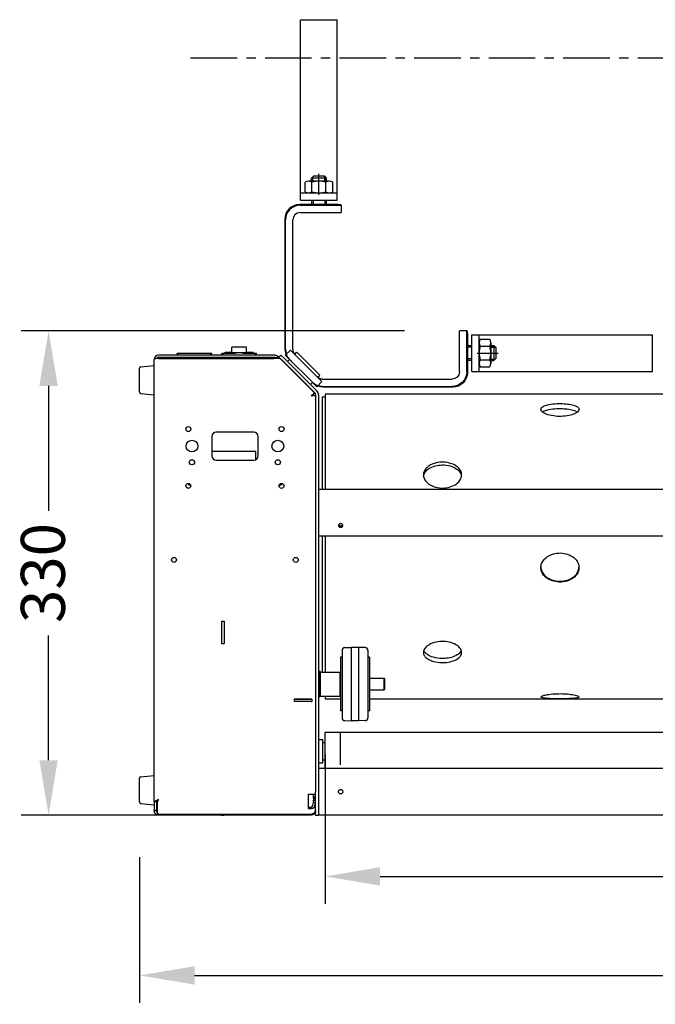
# Model space of a CAD drawing. Units: millimetres. Extents: x 0 to 2970, y 0 to 2100.
# Drawn here: x 723 to 1156, y 788 to 1459 of the extents above; entities that cross this region are included whole.
import ezdxf

# ---------------------------------------------------------------- set-up
doc = ezdxf.new("R2010")
doc.units = ezdxf.units.MM
doc.header["$MEASUREMENT"] = 0
doc.header["$PDMODE"] = 35
doc.header["$PDSIZE"] = 50
doc.linetypes.add('CENTER', pattern=[50.8, 31.75, -6.35, 6.35, -6.35])
for name, color, linetype in [('Dims', 84, 'Continuous'), ('Layer1', 160, 'Continuous'), ('Outline', 7, 'Continuous')]:
    doc.layers.add(name, color=color, linetype=linetype)
doc.layers.add('Visible (ISO)', color=7, linetype='Continuous', lineweight=25)
doc.styles.get("Standard").update_dxf_attribs({"font": 'arial.ttf'})
doc.dimstyles.new('Standard 15', dxfattribs={"dimscale": 15, "dimtxt": 2, "dimasz": 2.5, "dimexe": 1.25, "dimexo": 2.5, "dimtad": 0, "dimdec": 0, "dimdsep": 46, "dimtxsty": 'Standard', "dimcen": 0, "dimclrd": 256, "dimclre": 256, "dimclrt": 1, "dimadec": 1, "dimazin": 0, "dimtfac": 1, "dimtdec": 0, "dimtofl": 0, "dimtmove": 1, "dimatfit": 2, "dimfxl": 1.25, "dimarcsym": 0})

# ---------------------------------------------------------------- blocks, each defined once
blk = doc.blocks.new('*D9')
at = {"layer": 'Defpoints', "color": 0, "ltscale": 10, "transparency": 16777216}
for p in [(2469.07, 1228.35), (804.54, 926.32), (2469.07, 808.13)]:
    blk.add_point(p, dxfattribs=at)
at = {"layer": 'Dims', "lineweight": -2, "ltscale": 10, "transparency": 16777216}
for p, q in [((2469.07, 1190.85), (2469.07, 789.38)), ((804.54, 888.82), (804.54, 789.38)), ((842.04, 808.13), (1583.94, 808.13)), ((2431.57, 808.13), (1689.68, 808.13))]:
    blk.add_line(p, q, dxfattribs=at)
at = {"layer": 'Dims', "ltscale": 10, "transparency": 16777216}
for points in [[(842.04, 814.38), (842.04, 801.88), (804.54, 808.13)], [(2431.57, 814.38), (2431.57, 801.88), (2469.07, 808.13)]]:
    blk.add_solid(points, dxfattribs=at)
at = {"layer": 'Dims', "color": 1, "ltscale": 10, "transparency": 16777216, "insert": (1636.81, 808.13), "char_height": 30, "attachment_point": 5}
blk.add_mtext('1665', dxfattribs=at)
blk = doc.blocks.new('*D12')
at = {"layer": 'Defpoints', "color": 0, "ltscale": 10, "transparency": 16777216}
for p in [(1022.57, 1247.35), (742.6, 917.3), (868.72, 917.3)]:
    blk.add_point(p, dxfattribs=at)
at = {"layer": 'Dims', "lineweight": -2, "ltscale": 10, "transparency": 16777216}
for p, q in [((985.07, 1247.35), (723.85, 1247.35)), ((742.6, 1209.85), (742.6, 1124.78)), ((742.6, 954.8), (742.6, 1039.87)), ((831.22, 917.3), (723.85, 917.3))]:
    blk.add_line(p, q, dxfattribs=at)
at = {"layer": 'Dims', "ltscale": 10, "transparency": 16777216}
for points in [[(736.35, 1209.85), (748.85, 1209.85), (742.6, 1247.35)], [(736.35, 954.8), (748.85, 954.8), (742.6, 917.3)]]:
    blk.add_solid(points, dxfattribs=at)
at = {"layer": 'Dims', "color": 1, "ltscale": 10, "transparency": 16777216, "insert": (742.6, 1082.33), "char_height": 30, "attachment_point": 5, "rotation": 90}
blk.add_mtext('330', dxfattribs=at)
blk = doc.blocks.new('*D14')
at = {"layer": 'Defpoints', "color": 0, "ltscale": 10, "transparency": 16777216}
for p in [(930.98, 996.28), (2430.98, 996.28), (2430.98, 875.61)]:
    blk.add_point(p, dxfattribs=at)
at = {"layer": 'Dims', "lineweight": -2, "ltscale": 10, "transparency": 16777216}
for p, q in [((930.98, 958.78), (930.98, 856.86)), ((2430.98, 958.78), (2430.98, 856.86)), ((968.48, 875.61), (1628.27, 875.61)), ((2393.48, 875.61), (1733.68, 875.61))]:
    blk.add_line(p, q, dxfattribs=at)
at = {"layer": 'Dims', "ltscale": 10, "transparency": 16777216}
for points in [[(968.48, 881.86), (968.48, 869.36), (930.98, 875.61)], [(2393.48, 881.86), (2393.48, 869.36), (2430.98, 875.61)]]:
    blk.add_solid(points, dxfattribs=at)
at = {"layer": 'Dims', "color": 1, "ltscale": 10, "transparency": 16777216, "insert": (1680.98, 875.61), "char_height": 30, "attachment_point": 5}
blk.add_mtext('1500', dxfattribs=at)

msp = doc.modelspace()

# ---------------------------------------------------------------- linework, layer by layer
at = {"linetype": 'Continuous'}
for p, q in [((933.85, 1349.39), (919.67, 1349.39)), ((921.76, 1351.47), (923.26, 1352.97)), ((921.76, 1349.39), (921.76, 1351.47)), ((931.76, 1351.47), (921.76, 1351.47)), ((922.68, 1349.39), (922.68, 1352.39)), ((923.26, 1352.97), (930.26, 1352.97)), ((930.26, 1352.97), (931.76, 1351.47)), ((930.84, 1349.39), (930.84, 1352.39)), ((931.76, 1349.39), (931.76, 1351.47)), ((931.76, 1351.47), (931.76, 1349.39)), ((917.31, 1342.2), (917.31, 1348.58)), ((922.04, 1342.2), (922.04, 1348.58)), ((931.49, 1342.2), (931.49, 1348.58)), ((936.21, 1342.2), (936.21, 1348.58)), ((919.67, 1341.39), (933.85, 1341.39)), ((1036.74, 1241.67), (1043.12, 1241.67)), ((1035.93, 1225.13), (1035.93, 1239.31)), ((1036.74, 1236.95), (1043.12, 1236.95)), ((1043.93, 1239.31), (1043.93, 1225.13)), ((1043.93, 1237.22), (1046.01, 1237.22)), ((1046.01, 1237.22), (1043.93, 1237.22)), ((1043.93, 1236.3), (1046.93, 1236.3)), ((1047.51, 1235.72), (1046.01, 1237.22)), ((1046.01, 1237.22), (1046.01, 1227.22)), ((1047.51, 1228.72), (1047.51, 1235.72)), ((1043.93, 1228.14), (1046.93, 1228.14)), ((1046.01, 1227.22), (1047.51, 1228.72)), ((1036.74, 1227.5), (1043.12, 1227.5)), ((1036.74, 1222.77), (1043.12, 1222.77)), ((1043.93, 1227.22), (1046.01, 1227.22))]:
    msp.add_line(p, q, dxfattribs=at)
at = {"color": 5, "linetype": 'Continuous'}
for p, q in [((926.76, 1339.99), (926.76, 1354.37)), ((1034.53, 1232.22), (1048.91, 1232.22))]:
    msp.add_line(p, q, dxfattribs=at)
at = {"linetype": 'Continuous'}
for centre, radius, start, end in [((919.67, 1345.55), 3.85, 52.12167, 127.87833), ((926.76, 1335.22), 14.17, 70.52849, 109.47115), ((933.85, 1345.55), 3.85, 52.12167, 127.87833), ((919.67, 1345.24), 3.85, 232.12166, 307.87834), ((926.76, 1355.57), 14.18, 250.52902, 289.47098), ((933.85, 1345.24), 3.85, 232.12166, 307.87834), ((1039.78, 1239.31), 3.85, 142.12166, 217.87834), ((1040.09, 1239.31), 3.85, 322.12167, 37.87833), ((1050.11, 1232.22), 14.18, 160.52902, 199.47098), ((1029.76, 1232.22), 14.17, 340.52885, 19.47151), ((1039.78, 1225.13), 3.85, 142.12166, 217.87834), ((1040.09, 1225.13), 3.85, 322.12167, 37.87833)]:
    msp.add_arc(centre, radius, start, end, dxfattribs=at)
at = {"layer": 'Layer1', "linetype": 'CENTER'}
msp.add_line((839.26, 1433.39), (2627.97, 1433.39), dxfattribs=at)
at = {"layer": 'Outline', "ltscale": 3}
for p, q in [((914.26, 1336.39), (914.26, 1459.39)), ((914.26, 1459.39), (939.26, 1459.39)), ((939.26, 1336.39), (939.26, 1459.39)), ((921.76, 1336.39), (921.76, 1333.39)), ((922.76, 1336.39), (922.76, 1333.39)), ((930.76, 1336.39), (930.76, 1333.39)), ((931.76, 1336.39), (931.76, 1333.39)), ((1030.93, 1244.72), (1153.93, 1244.72)), ((1153.93, 1219.72), (1153.93, 1244.72)), ((1030.93, 1237.22), (1027.93, 1237.22)), ((1030.93, 1236.22), (1027.93, 1236.22)), ((1030.93, 1228.22), (1027.93, 1228.22)), ((1030.93, 1227.22), (1027.93, 1227.22)), ((1030.93, 1219.72), (1153.93, 1219.72))]:
    msp.add_line(p, q, dxfattribs=at)
at = {"layer": 'Outline'}
for p, q in [((914.26, 1341.39), (939.26, 1341.39)), ((914.26, 1336.39), (939.26, 1336.39)), ((1030.93, 1219.72), (1030.93, 1244.72)), ((1035.93, 1219.72), (1035.93, 1244.72))]:
    msp.add_line(p, q, dxfattribs=at)
at = {"layer": 'Visible (ISO)'}
for p, q in [((935.53, 1333.39), (913.54, 1333.39)), ((913.98, 1332.94), (935.98, 1332.95)), ((941.89, 1333.04), (941.62, 1333.3)), ((941.89, 1333.03), (941.89, 1328.03)), ((903.54, 1323.39), (903.53, 1235.23)), ((903.97, 1234.78), (903.98, 1322.94)), ((908.97, 1234.78), (908.98, 1322.94)), ((913.98, 1327.94), (935.98, 1327.95)), ((1022.48, 1219.44), (1022.49, 1241.44)), ((1027.57, 1247.35), (1022.57, 1247.35)), ((1027.48, 1219.44), (1027.49, 1241.44)), ((1027.58, 1247.35), (1027.84, 1247.08)), ((867.46, 1236.22), (867.47, 1236.22)), ((867.46, 1232.42), (867.46, 1236.22)), ((868.72, 1236.22), (867.47, 1236.22)), ((876.22, 1236.22), (868.72, 1236.22)), ((877.47, 1236.22), (876.22, 1236.22)), ((877.47, 1232.42), (877.47, 1236.22)), ((1027.93, 1240.99), (1027.93, 1219)), ((896.88, 1230.82), (817.54, 1230.82)), ((817.54, 1229.32), (896.88, 1229.32)), ((817.54, 1228.82), (824.54, 1228.82)), ((817.54, 1228.61), (896.09, 1228.61)), ((824.54, 1228.61), (824.54, 1228.91)), ((824.54, 1228.91), (884.54, 1228.91)), ((828.96, 1229.32), (828.96, 1228.91)), ((829.46, 1229.32), (829.46, 1228.91)), ((830.96, 1231.93), (830.16, 1231.93)), ((830.16, 1230.82), (830.16, 1231.93)), ((830.46, 1229.32), (830.46, 1228.91)), ((852.96, 1232.03), (830.96, 1232.03)), ((830.96, 1230.82), (830.96, 1232.03)), ((852.96, 1230.82), (852.96, 1232.03)), ((853.76, 1231.93), (852.96, 1231.93)), ((853.76, 1230.82), (853.76, 1231.93)), ((854.46, 1229.32), (854.46, 1228.91)), ((854.96, 1228.91), (854.96, 1229.32)), ((859.46, 1229.32), (859.46, 1228.91)), ((859.93, 1229.32), (859.93, 1228.91)), ((861.45, 1231.93), (860.66, 1231.93)), ((860.66, 1230.82), (860.66, 1231.93)), ((860.95, 1228.91), (860.95, 1229.32)), ((869.96, 1232.02), (861.45, 1232.02)), ((861.45, 1230.82), (861.45, 1232.02)), ((862.96, 1232.82), (867.46, 1232.82)), ((862.96, 1232.02), (862.96, 1232.82)), ((867.46, 1232.42), (867.47, 1232.42)), ((868.72, 1232.42), (867.47, 1232.42)), ((876.22, 1232.42), (868.72, 1232.42)), ((869.96, 1232.42), (869.96, 1232.02)), ((869.96, 1232.02), (869.96, 1232.42)), ((874.96, 1232.42), (874.96, 1232.02)), ((883.45, 1232.02), (874.96, 1232.02)), ((877.47, 1232.42), (876.22, 1232.42)), ((877.47, 1232.82), (881.96, 1232.82)), ((881.96, 1232.02), (881.96, 1232.82)), ((883.45, 1230.82), (883.45, 1232.02)), ((884.26, 1231.93), (883.45, 1231.93)), ((884.26, 1230.82), (884.26, 1231.93)), ((884.54, 1228.91), (884.84, 1228.61)), ((884.96, 1229.32), (884.96, 1228.61)), ((885.46, 1229.32), (885.46, 1228.61)), ((885.46, 1228.82), (895.88, 1228.82)), ((897.94, 1228.88), (899, 1229.94)), ((897.94, 1228.88), (898.18, 1228.64)), ((899, 1229.94), (901.25, 1227.7)), ((900.92, 1230.9), (899.51, 1229.48)), ((902.34, 1226.65), (899.51, 1229.48)), ((900.92, 1230.9), (903.75, 1228.07)), ((903.75, 1228.07), (925.37, 1206.45)), ((903.84, 1230.78), (907.37, 1234.31)), ((903.84, 1230.78), (907.99, 1226.62)), ((906.9, 1227.71), (906.45, 1228.16)), ((911.52, 1230.16), (907.37, 1234.31)), ((910.33, 1231.35), (911.75, 1232.76)), ((924.7, 1216.98), (910.44, 1231.25)), ((924.7, 1216.98), (910.44, 1231.25)), ((927.3, 1217.21), (911.75, 1232.76)), ((804.54, 1205.73), (804.54, 1221.92)), ((805.44, 1222.92), (814.54, 1223.83)), ((814.54, 926.53), (814.54, 1227.82)), ((901.25, 1227.7), (923.83, 1205.11)), ((902.34, 1226.65), (923.95, 1205.04)), ((905.4, 1226.42), (906.8, 1227.81)), ((921.16, 1213.45), (906.9, 1227.71)), ((921.16, 1213.45), (906.9, 1227.71)), ((924.7, 1216.98), (928.85, 1212.83)), ((924.7, 1216.98), (928.85, 1212.83)), ((925.89, 1215.79), (927.3, 1217.21)), ((929.32, 1214.43), (1017.48, 1214.44)), ((920.96, 1210.86), (922.35, 1212.26)), ((925.32, 1209.3), (921.16, 1213.45)), ((925.32, 1209.3), (921.16, 1213.45)), ((925.32, 1209.3), (928.85, 1212.83)), ((925.32, 1209.3), (928.85, 1212.83)), ((929.32, 1209.43), (1017.48, 1209.44)), ((1017.93, 1209), (929.77, 1208.99)), ((805.44, 1204.74), (814.54, 1203.83)), ((923.83, 1205.11), (921.54, 1203.16)), ((922.77, 1204.05), (921.54, 1203.16)), ((921.54, 1203.16), (923.04, 1203.4)), ((921.54, 1203.16), (924.54, 1203.4)), ((922.77, 1204.05), (923.83, 1205.11)), ((923.04, 1203.4), (924.54, 1203.4)), ((924.54, 1203.62), (924.54, 933.28)), ((926.54, 1203.62), (926.54, 933.28)), ((928.98, 1202.28), (928.98, 1139.15)), ((930.98, 1202.28), (928.98, 1202.28)), ((930.98, 1204.28), (930.98, 1139.15)), ((2430.98, 1204.28), (930.98, 1204.28)), ((853.74, 1175.32), (853.74, 1162.32)), ((882.34, 1178.32), (856.74, 1178.32)), ((885.34, 1162.32), (885.34, 1175.32)), ((883.79, 1165.16), (853.79, 1165.16)), ((853.79, 1165.16), (853.79, 1161.76)), ((883.79, 1159.69), (883.79, 1165.16)), ((856.74, 1159.32), (882.34, 1159.32)), ((2442.54, 1139.15), (926.54, 1139.15)), ((2442.54, 1107.4), (926.54, 1107.4)), ((928.98, 1107.4), (928.98, 1014.81)), ((930.98, 1107.4), (930.98, 1014.81)), ((860.44, 1049.5), (862.14, 1049.5)), ((860.44, 1049.5), (860.44, 1034.3)), ((862.14, 1049.5), (862.14, 1034.3)), ((860.44, 1034.3), (862.14, 1034.3)), ((942.54, 1029.56), (942.54, 983.77)), ((944.49, 1031.56), (948.84, 1031.66)), ((948.84, 1031.66), (948.84, 981.66)), ((953.84, 1031.66), (948.84, 1031.66)), ((953.84, 1031.66), (953.84, 981.66)), ((958.19, 1031.56), (953.84, 1031.66)), ((960.14, 1029.56), (960.14, 983.77)), ((941.54, 1024.96), (941.54, 988.36)), ((942.54, 1024.96), (941.54, 1024.96)), ((961.14, 1024.96), (960.14, 1024.96)), ((961.14, 1024.96), (961.14, 988.36)), ((926.74, 1015.66), (926.54, 1015.66)), ((926.54, 1014.81), (941.34, 1014.81)), ((926.74, 1015.66), (926.74, 997.66)), ((927.54, 1015.2), (926.74, 1015.66)), ((927.54, 1015.2), (927.54, 998.13)), ((941.34, 998.51), (941.34, 1014.81)), ((941.54, 1014.61), (941.34, 1014.81)), ((961.14, 1010.66), (971.29, 1010.66)), ((961.14, 1010.66), (971.34, 1010.66)), ((971.29, 1010.66), (971.29, 1002.66)), ((971.34, 1002.66), (971.34, 1010.66)), ((971.54, 1010.46), (971.34, 1010.66)), ((971.54, 1010.46), (971.54, 1002.86)), ((961.14, 1002.66), (971.29, 1002.66)), ((961.14, 1002.66), (971.34, 1002.66)), ((971.54, 1002.86), (971.34, 1002.66)), ((909.9, 996.49), (921.54, 996.49)), ((909.9, 996.38), (909.9, 996.49)), ((921.9, 996.38), (909.9, 996.38)), ((909.9, 996.38), (909.9, 994.88)), ((921.9, 994.88), (909.9, 994.88)), ((909.9, 994.77), (909.9, 994.88)), ((921.54, 994.77), (909.9, 994.77)), ((910.9, 994.77), (910.9, 994.88)), ((920.74, 996.49), (920.74, 996.38)), ((920.79, 996.38), (920.79, 996.49)), ((920.9, 994.77), (920.9, 994.88)), ((921.9, 996.49), (921.54, 996.49)), ((921.54, 994.77), (921.9, 994.77)), ((921.9, 996.49), (921.9, 996.38)), ((921.9, 996.38), (921.9, 994.88)), ((921.9, 994.88), (921.9, 994.77)), ((926.54, 998.51), (941.34, 998.51)), ((926.74, 997.66), (926.54, 997.66)), ((927.54, 998.13), (926.74, 997.66)), ((928.98, 998.51), (928.98, 998.28)), ((930.98, 998.28), (928.98, 998.28)), ((930.98, 998.51), (930.98, 996.28)), ((941.54, 996.28), (930.98, 996.28)), ((941.54, 998.71), (941.34, 998.51)), ((2407.94, 996.28), (961.14, 996.28)), ((942.54, 988.36), (941.54, 988.36)), ((961.14, 988.36), (960.14, 988.36)), ((944.49, 981.77), (948.84, 981.66)), ((953.84, 981.66), (948.84, 981.66)), ((958.19, 981.77), (953.84, 981.66)), ((930.79, 973.65), (930.79, 949.15)), ((941.54, 973.65), (930.79, 973.65)), ((941.54, 951.61), (941.54, 973.66)), ((2437.54, 973.66), (941.54, 973.66)), ((926.54, 968.96), (929.29, 968.96)), ((929.29, 968.96), (929.29, 952.96)), ((929.54, 968.71), (929.29, 968.96)), ((929.54, 953.21), (929.54, 968.71)), ((929.64, 966.96), (930.79, 966.96)), ((926.54, 952.96), (929.29, 952.96)), ((929.54, 953.21), (929.29, 952.96)), ((929.64, 954.96), (930.79, 954.96)), ((2442.54, 949.15), (926.54, 949.15)), ((804.54, 926.32), (804.54, 942.51)), ((805.44, 943.5), (814.54, 944.41)), ((924.54, 917.4), (924.54, 933.28)), ((926.54, 933.28), (926.54, 917.4)), ((814.54, 926.63), (814.54, 926.63)), ((814.54, 926.53), (814.54, 920.4)), ((816.04, 926.53), (814.54, 926.53)), ((817.54, 927.95), (815.25, 926.86)), ((816.4, 926.86), (815.25, 926.86)), ((816.04, 926.53), (816.04, 920.4)), ((817.54, 927.95), (816.4, 926.86)), ((816.53, 926.89), (817.54, 927.95)), ((816.53, 925.83), (817.54, 927.95)), ((816.53, 926.89), (816.53, 925.83)), ((919.66, 927.95), (919.66, 931.58)), ((919.66, 931.58), (921.54, 931.58)), ((919.66, 925.83), (919.66, 927.95)), ((921.54, 931.58), (924.54, 931.58)), ((923.04, 929.81), (923.04, 931.58)), ((923.04, 929.03), (923.04, 929.81)), ((923.04, 929.81), (924.54, 929.81)), ((923.04, 929.03), (924.54, 929.03)), ((923.04, 929.03), (923.04, 927.64)), ((923.04, 927.64), (924.54, 927.64)), ((923.04, 926.07), (923.04, 927.64)), ((923.04, 926.07), (924.54, 926.07)), ((805.44, 925.32), (814.54, 924.41)), ((816.04, 920.4), (814.54, 920.4)), ((816.53, 925.83), (816.53, 919.17)), ((919.66, 921.83), (919.66, 925.83)), ((919.66, 922.89), (921.54, 922.89)), ((919.66, 921.83), (921.54, 921.83)), ((924.44, 920.4), (924.54, 920.4)), ((921.54, 917.4), (817.54, 917.4)), ((818.03, 918.11), (921.54, 918.11)), ((860.44, 917.4), (860.44, 917.3)), ((860.44, 917.3), (862.14, 917.3)), ((862.14, 917.4), (862.14, 917.3)), ((924.54, 917.4), (926.54, 917.4)), ((2442.54, 917.4), (926.54, 917.4))]:
    msp.add_line(p, q, dxfattribs=at)
for centre, radius in [((837.79, 1180.42), 1.7), ((901.29, 1180.42), 1.7), ((840.29, 1168.82), 4), ((898.79, 1168.82), 4), ((840.29, 1157.82), 1.75), ((898.79, 1157.82), 1.75), ((837.79, 1141.72), 1.7), ((901.29, 1141.72), 1.7), ((828.04, 1091.32), 1.7), ((911.04, 1091.32), 1.7)]:
    msp.add_circle(centre, radius, dxfattribs=at)
for centre, radius, start, end in [((817.54, 1227.82), 3, 90, 180), ((817.54, 1227.82), 1.5, 90, 151.66309), ((805.54, 1221.92), 1, 95.71059, 180), ((805.54, 1205.73), 1, 180, 264.28941), ((922.54, 1203.62), 2, 0, 45), ((922.54, 1203.62), 4, 0, 45), ((856.74, 1175.32), 3, 90, 180), ((882.34, 1175.32), 3, 0, 90), ((856.74, 1162.32), 3, 180, 270), ((882.34, 1162.32), 3, 270, 0), ((840.29, 1145.83), 4, 219.06117, 258.26548), ((898.79, 1145.83), 4, 281.66077, 320.91241), ((944.54, 1029.56), 2, 91.42827, 180), ((958.14, 1029.56), 2, 0, 88.57173), ((944.54, 983.77), 2, 180, 268.57173), ((958.14, 983.77), 2, 271.42827, 0), ((929.64, 967.06), 0.1, 180, 270), ((929.64, 954.86), 0.1, 90, 180), ((805.54, 942.51), 1, 95.71059, 180), ((805.54, 926.32), 1, 180, 264.28941)]:
    msp.add_arc(centre, radius, start, end, dxfattribs=at)
for centre, major_axis, ratio, start_param, end_param in [((913.53, 1323.39), (7.07, 7.07), 0.999777, 0.785398, 2.356194), ((913.98, 1322.94), (7.07, 7.07), 0.999777, 0.785398, 2.356194), ((935.62, 1333.3), (6, 0), 0.014939, 0.014942, 1.585738), ((935.89, 1333.03), (6, 0), 0.014939, 4.727331, 6.298127), ((913.98, 1322.94), (3.54, 3.54), 0.999777, 0.785398, 2.356194), ((935.89, 1328.04), (6, 0), 0.014939, 4.727331, 6.283185), ((913.52, 1235.23), (-7.07, -7.07), 0.999777, 5.497787, 6.283185), ((913.97, 1234.78), (-7.07, -7.07), 0.999777, 5.497787, 6.283185), ((913.97, 1234.78), (-3.54, -3.54), 0.999777, 5.497787, 6.283185), ((817.54, 1227.82), (3, 0), 0.264298, 1.570796, 3.141593), ((817.54, 1227.82), (-3, 0), 0.335008, 4.712389, 5.1173), ((817.54, 1227.82), (-1.5, 0), 0.670017, 4.712389, 5.444861), ((921.54, 926.07), (0, 3.18), 0.471405, 3.141593, 4.712389), ((921.54, 926.07), (0, 4.24), 0.707107, 3.141593, 4.712389), ((818.03, 919.17), (-1.5, 0), 0.707107, 0, 1.570796)]:
    msp.add_ellipse(centre, major_axis=major_axis, ratio=ratio, start_param=start_param, end_param=end_param, dxfattribs=at)
msp.add_ellipse((926.76, 1333.17), major_axis=(5.5, 0), ratio=0.014939, dxfattribs=at)
at = {"layer": 'Visible (ISO)', "extrusion": (0, 0, -1)}
for centre, major_axis, ratio, start_param, end_param in [((1022.58, 1241.35), (0, 6), 0.014939, 4.727331, 6.283185), ((1027.57, 1241.35), (0, 6), 0.014939, 4.727331, 6.298127), ((1027.84, 1241.08), (0, 6), 0.014939, 0.014942, 1.585738), ((929.32, 1219.43), (-3.54, -3.54), 0.999777, 5.497787, 6.283185), ((1017.48, 1219.44), (7.07, 7.07), 0.999777, 0.785398, 2.356194), ((1017.48, 1219.44), (3.54, 3.54), 0.999777, 0.785398, 2.356194), ((1017.93, 1218.99), (7.07, 7.07), 0.999777, 0.785398, 2.356194), ((929.32, 1219.43), (-7.07, -7.07), 0.999777, 5.497787, 6.283185), ((929.77, 1218.98), (-7.07, -7.07), 0.999777, 5.497787, 6.283185)]:
    msp.add_ellipse(centre, major_axis=major_axis, ratio=ratio, start_param=start_param, end_param=end_param, dxfattribs=at)
msp.add_ellipse((1027.71, 1232.22), major_axis=(0, 5.5), ratio=0.014939, dxfattribs=at)
at = {"layer": 'Visible (ISO)'}
msp.add_open_spline([(895.88, 1228.82), (896.08, 1228.76), (896.28, 1228.69), (896.47, 1228.61)], degree=3, dxfattribs=at)
for points, knots in [([(895.88, 1228.82), (896.43, 1228.82), (897.01, 1228.8), (897.58, 1228.75), (897.76, 1228.73), (897.95, 1228.71), (898.13, 1228.69)], [-1, -1, -1, -1, -0.75, -0.75, -0.75, -0.667065, -0.667065, -0.667065, -0.667065]), ([(901.25, 1227.7), (900.99, 1227.95), (900.69, 1228.15), (900.34, 1228.3), (899.98, 1228.45), (899.57, 1228.55), (899.11, 1228.59), (898.65, 1228.64), (898.14, 1228.65), (897.63, 1228.64), (897.12, 1228.63), (896.59, 1228.61), (896.09, 1228.61)], [-1, -1, -1, -1, -0.75, -0.75, -0.75, -0.5, -0.5, -0.5, -0.25, -0.25, -0.25, 0, 0, 0, 0]), ([(896.88, 1230.82), (897.08, 1230.82), (897.29, 1230.8), (897.5, 1230.75), (897.71, 1230.71), (897.91, 1230.64), (898.11, 1230.56), (898.3, 1230.47), (898.48, 1230.37), (898.63, 1230.26), (898.78, 1230.15), (898.9, 1230.04), (899, 1229.94)], [-1, -1, -1, -1, -0.75, -0.75, -0.75, -0.5, -0.5, -0.5, -0.25, -0.25, -0.25, 0, 0, 0, 0]), ([(896.88, 1229.32), (896.96, 1229.32), (897.03, 1229.31), (897.19, 1229.29), (897.27, 1229.27), (897.4, 1229.23), (897.45, 1229.21), (897.54, 1229.17), (897.58, 1229.15), (897.69, 1229.09), (897.75, 1229.04), (897.86, 1228.95), (897.91, 1228.91), (897.94, 1228.88)], [0, 0, 0, 0, 0.0227345, 0.0227345, 0.0464054, 0.0464054, 0.0624717, 0.0624717, 0.0760721, 0.0760721, 0.1026884, 0.1026884, 0.1341391, 0.1341391, 0.1341391, 0.1341391]), ([(1103.98, 1193.85), (1103.98, 1194.24), (1103.82, 1194.56), (1103.3, 1195.28), (1102.73, 1195.69), (1101.11, 1196.47), (1099.93, 1196.84), (1097, 1197.42), (1095.41, 1197.6), (1092.19, 1197.8), (1090.55, 1197.81), (1087.02, 1197.66), (1085.14, 1197.46), (1082.23, 1196.88), (1081.11, 1196.56), (1079.48, 1195.84), (1078.9, 1195.47), (1078.15, 1194.67), (1077.97, 1194.26), (1077.98, 1193.83), (1077.98, 1193.44), (1078.14, 1193.05), (1078.92, 1192.05), (1079.66, 1191.57), (1080.76, 1190.97), (1081.27, 1190.74), (1083.08, 1190.05), (1084.75, 1189.61), (1088.2, 1189.14), (1089.92, 1189.01), (1093.48, 1189.11), (1095.37, 1189.29), (1098.47, 1189.96), (1099.84, 1190.36), (1101.87, 1191.3), (1102.58, 1191.74), (1103.54, 1192.63), (1103.83, 1193.07), (1103.96, 1193.62), (1103.98, 1193.74), (1103.98, 1193.85)], [-3.433811, -3.433811, -3.433811, -3.433811, -3.241428, -3.241428, -2.873118, -2.873118, -2.427287, -2.427287, -1.985145, -1.985145, -1.542967, -1.542967, -1.007885, -1.007885, -0.608812, -0.608812, -0.292813, -0.292813, 0, 0, 0, 0.26867, 0.26867, 0.691695, 0.691695, 0.995913, 0.995913, 1.71855, 1.71855, 2.241036, 2.241036, 2.700488, 2.700488, 3.009232, 3.009232, 3.223009, 3.223009, 3.416033, 3.416033, 3.469922, 3.469922, 3.469922, 3.469922]), ([(1102.82, 1191.98), (1102.51, 1192.18), (1102.16, 1192.37), (1100.72, 1193.01), (1099.42, 1193.35), (1096.61, 1193.85), (1095.1, 1194.01), (1092.02, 1194.18), (1090.46, 1194.19), (1087, 1194.04), (1085.12, 1193.84), (1082.21, 1193.26), (1081.09, 1192.95), (1079.79, 1192.37), (1079.44, 1192.18), (1079.13, 1191.98)], [-3.031606, -3.031606, -3.031606, -3.031606, -2.868295, -2.868295, -2.435791, -2.435791, -2.002866, -2.002866, -1.566158, -1.566158, -1.017251, -1.017251, -0.612098, -0.612098, -0.435755, -0.435755, -0.435755, -0.435755]), ([(1023.98, 1149.3), (1023.98, 1148.5), (1023.82, 1147.83), (1023.3, 1146.29), (1022.73, 1145.37), (1021.11, 1143.57), (1019.94, 1142.67), (1017, 1141.21), (1015.41, 1140.73), (1012.19, 1140.21), (1010.55, 1140.18), (1007.02, 1140.58), (1005.14, 1141.11), (1002.23, 1142.56), (1001.11, 1143.35), (999.48, 1145.04), (998.9, 1145.87), (998.15, 1147.6), (997.97, 1148.47), (997.98, 1149.33), (997.98, 1150.12), (998.14, 1150.89), (998.92, 1152.78), (999.65, 1153.64), (1000.76, 1154.69), (1001.27, 1155.08), (1003.08, 1156.26), (1004.74, 1156.99), (1008.19, 1157.75), (1009.92, 1157.95), (1013.48, 1157.8), (1015.37, 1157.51), (1018.47, 1156.41), (1019.84, 1155.75), (1021.87, 1154.12), (1022.57, 1153.34), (1023.54, 1151.7), (1023.83, 1150.86), (1023.96, 1149.75), (1023.98, 1149.52), (1023.98, 1149.3)], [-3.43194, -3.43194, -3.43194, -3.43194, -3.239774, -3.239774, -2.871684, -2.871684, -2.42624, -2.42624, -1.984357, -1.984357, -1.542399, -1.542399, -1.007629, -1.007629, -0.608716, -0.608716, -0.29279, -0.29279, 0, 0, 0, 0.268382, 0.268382, 0.690865, 0.690865, 0.994088, 0.994088, 1.714869, 1.714869, 2.23682, 2.23682, 2.695783, 2.695783, 3.004262, 3.004262, 3.217881, 3.217881, 3.410786, 3.410786, 3.464753, 3.464753, 3.464753, 3.464753]), ([(998.05, 1148.35), (998.08, 1148.53), (998.12, 1148.71), (998.34, 1149.58), (998.73, 1150.55), (1000.22, 1152.38), (1001.26, 1153.29), (1003.92, 1154.73), (1005.55, 1155.33), (1008.74, 1155.92), (1010.39, 1156.06), (1013.92, 1155.86), (1015.79, 1155.5), (1018.8, 1154.37), (1020.11, 1153.67), (1022.05, 1152.06), (1022.71, 1151.27), (1023.55, 1149.75), (1023.79, 1149.04), (1023.9, 1148.35)], [0.109864, 0.109864, 0.109864, 0.109864, 0.172341, 0.172341, 0.415472, 0.415472, 0.625176, 0.625176, 0.816331, 0.816331, 0.955486, 0.955486, 1.096052, 1.096052, 1.203234, 1.203234, 1.287251, 1.287251, 1.359015, 1.359015, 1.359015, 1.359015]), ([(941.54, 1113.47), (941.35, 1113.47), (941.15, 1113.5), (940.78, 1113.62), (940.61, 1113.71), (940.34, 1113.93), (940.23, 1114.06), (940.08, 1114.37), (940.04, 1114.53), (940.04, 1114.85), (940.08, 1115.02), (940.23, 1115.34), (940.34, 1115.49), (940.61, 1115.72), (940.78, 1115.82), (941.15, 1115.96), (941.35, 1115.99), (941.73, 1115.99), (941.93, 1115.96), (942.3, 1115.82), (942.47, 1115.72), (942.73, 1115.49), (942.85, 1115.34), (943, 1115.02), (943.04, 1114.85), (943.04, 1114.53), (943, 1114.37), (942.85, 1114.06), (942.73, 1113.93), (942.47, 1113.71), (942.3, 1113.62), (941.93, 1113.5), (941.73, 1113.47), (941.54, 1113.47)], [0, 0, 0, 0, 0.0565393, 0.0565393, 0.1130786, 0.1130786, 0.1696177, 0.1696177, 0.2261568, 0.2261568, 0.282696, 0.282696, 0.3392351, 0.3392351, 0.3957744, 0.3957744, 0.4523137, 0.4523137, 0.508853, 0.508853, 0.5653922, 0.5653922, 0.6219314, 0.6219314, 0.6784705, 0.6784705, 0.7350096, 0.7350096, 0.7915488, 0.7915488, 0.8480881, 0.8480881, 0.9046273, 0.9046273, 0.9046273, 0.9046273]), ([(941.54, 1114.33), (941.35, 1114.33), (941.15, 1114.36), (940.78, 1114.48), (940.61, 1114.57), (940.34, 1114.79), (940.23, 1114.92), (940.14, 1115.09), (940.14, 1115.11), (940.13, 1115.13)], [0, 0, 0, 0, 0.0565479, 0.0565479, 0.1130958, 0.1130958, 0.1696434, 0.1696434, 0.1759746, 0.1759746, 0.1759746, 0.1759746]), ([(940.13, 1115.13), (940.14, 1115.11), (940.14, 1115.09), (940.23, 1114.92), (940.34, 1114.79), (940.61, 1114.57), (940.78, 1114.48), (941.15, 1114.36), (941.35, 1114.33), (941.54, 1114.33)], [0.7287248, 0.7287248, 0.7287248, 0.7287248, 0.7351206, 0.7351206, 0.7916683, 0.7916683, 0.8482161, 0.8482161, 0.904764, 0.904764, 0.904764, 0.904764]), ([(942.95, 1115.13), (942.94, 1115.11), (942.93, 1115.09), (942.85, 1114.92), (942.73, 1114.79), (942.47, 1114.57), (942.3, 1114.48), (941.93, 1114.36), (941.73, 1114.33), (941.54, 1114.33)], [0.7287896, 0.7287896, 0.7287896, 0.7287896, 0.7351208, 0.7351208, 0.7916684, 0.7916684, 0.8482163, 0.8482163, 0.9047642, 0.9047642, 0.9047642, 0.9047642]), ([(941.54, 1114.33), (941.73, 1114.33), (941.93, 1114.36), (942.3, 1114.48), (942.47, 1114.57), (942.73, 1114.79), (942.85, 1114.92), (942.93, 1115.09), (942.94, 1115.11), (942.95, 1115.13)], [0, 0, 0, 0, 0.0565479, 0.0565479, 0.1130957, 0.1130957, 0.1696434, 0.1696434, 0.1760392, 0.1760392, 0.1760392, 0.1760392]), ([(1103.98, 1086.02), (1103.98, 1086.91), (1103.82, 1087.67), (1103.3, 1089.38), (1102.73, 1090.39), (1101.11, 1092.37), (1099.93, 1093.36), (1097, 1094.95), (1095.41, 1095.47), (1092.19, 1096.03), (1090.55, 1096.06), (1087.02, 1095.63), (1085.14, 1095.06), (1082.23, 1093.48), (1081.11, 1092.62), (1079.48, 1090.76), (1078.9, 1089.84), (1078.15, 1087.92), (1077.97, 1086.95), (1077.98, 1085.98), (1077.98, 1085.1), (1078.14, 1084.22), (1078.92, 1082.08), (1079.66, 1081.09), (1080.76, 1079.89), (1081.27, 1079.43), (1083.08, 1078.07), (1084.75, 1077.23), (1088.2, 1076.34), (1089.92, 1076.11), (1093.48, 1076.28), (1095.37, 1076.62), (1098.47, 1077.9), (1099.84, 1078.67), (1101.87, 1080.55), (1102.58, 1081.44), (1103.54, 1083.31), (1103.83, 1084.26), (1103.96, 1085.51), (1103.98, 1085.77), (1103.98, 1086.02)], [-3.433811, -3.433811, -3.433811, -3.433811, -3.241428, -3.241428, -2.873118, -2.873118, -2.427287, -2.427287, -1.985145, -1.985145, -1.542967, -1.542967, -1.007885, -1.007885, -0.608812, -0.608812, -0.292813, -0.292813, 0, 0, 0, 0.26867, 0.26867, 0.691695, 0.691695, 0.995913, 0.995913, 1.71855, 1.71855, 2.241036, 2.241036, 2.700488, 2.700488, 3.009232, 3.009232, 3.223009, 3.223009, 3.416033, 3.416033, 3.469922, 3.469922, 3.469922, 3.469922]), ([(1077.98, 1086.29), (1078.01, 1085.4), (1078.21, 1084.52), (1079.1, 1082.29), (1079.93, 1081.31), (1081.01, 1080.2), (1081.54, 1079.76), (1083.35, 1078.49), (1084.99, 1077.68), (1088.34, 1076.88), (1089.99, 1076.66), (1093.72, 1076.85), (1095.75, 1077.26), (1099.02, 1078.74), (1100.27, 1079.56), (1101.87, 1081.14), (1102.64, 1082.02), (1103.64, 1084.14), (1103.89, 1085.09), (1103.96, 1086.14), (1103.97, 1086.22), (1103.97, 1086.29)], [0.023102, 0.023102, 0.023102, 0.023102, 0.294535, 0.294535, 0.751224, 0.751224, 1.123363, 1.123363, 1.93786, 1.93786, 2.481174, 2.481174, 3.035565, 3.035565, 3.421811, 3.421811, 3.633906, 3.633906, 3.789685, 3.789685, 3.802233, 3.802233, 3.802233, 3.802233]), ([(1023.98, 1028.19), (1023.98, 1027.54), (1023.82, 1027), (1023.3, 1025.79), (1022.73, 1025.08), (1021.11, 1023.72), (1019.94, 1023.05), (1017, 1022), (1015.41, 1021.66), (1012.19, 1021.29), (1010.55, 1021.27), (1007.02, 1021.55), (1005.14, 1021.92), (1002.23, 1022.98), (1001.11, 1023.56), (999.48, 1024.83), (998.9, 1025.46), (998.15, 1026.82), (997.97, 1027.51), (997.98, 1028.22), (997.98, 1028.86), (998.14, 1029.51), (998.92, 1031.11), (999.65, 1031.87), (1000.76, 1032.8), (1001.27, 1033.15), (1003.08, 1034.22), (1004.74, 1034.89), (1008.19, 1035.61), (1009.92, 1035.79), (1013.48, 1035.65), (1015.37, 1035.38), (1018.47, 1034.36), (1019.84, 1033.75), (1021.87, 1032.29), (1022.57, 1031.6), (1023.54, 1030.19), (1023.83, 1029.48), (1023.96, 1028.56), (1023.98, 1028.37), (1023.98, 1028.19)], [-3.43194, -3.43194, -3.43194, -3.43194, -3.239774, -3.239774, -2.871684, -2.871684, -2.42624, -2.42624, -1.984357, -1.984357, -1.542399, -1.542399, -1.007629, -1.007629, -0.608716, -0.608716, -0.29279, -0.29279, 0, 0, 0, 0.268382, 0.268382, 0.690865, 0.690865, 0.994088, 0.994088, 1.714869, 1.714869, 2.23682, 2.23682, 2.695783, 2.695783, 3.004262, 3.004262, 3.217881, 3.217881, 3.410786, 3.410786, 3.464753, 3.464753, 3.464753, 3.464753]), ([(1023.73, 1029.59), (1023.69, 1029.46), (1023.64, 1029.35), (1023.2, 1028.4), (1022.58, 1027.71), (1020.85, 1026.32), (1019.59, 1025.69), (1016.71, 1024.7), (1015.18, 1024.41), (1012.08, 1024.07), (1010.52, 1024.07), (1007.01, 1024.33), (1005.13, 1024.72), (1002.21, 1025.76), (1001.11, 1026.34), (999.63, 1027.48), (998.97, 1028.12), (998.4, 1029.13), (998.3, 1029.36), (998.22, 1029.59)], [-2.904126, -2.904126, -2.904126, -2.904126, -2.876352, -2.876352, -2.65066, -2.65066, -2.330769, -2.330769, -1.984734, -1.984734, -1.597093, -1.597093, -1.047963, -1.047963, -0.592345, -0.592345, -0.276464, -0.276464, -0.184639, -0.184639, -0.184639, -0.184639]), ([(1103.98, 997.9), (1103.98, 998.06), (1103.82, 998.2), (1103.3, 998.54), (1102.73, 998.76), (1101.11, 999.21), (1099.93, 999.45), (1097, 999.85), (1095.41, 999.99), (1092.19, 1000.14), (1090.55, 1000.15), (1087.02, 1000.03), (1085.14, 999.88), (1082.23, 999.48), (1081.11, 999.27), (1079.48, 998.84), (1078.9, 998.64), (1078.15, 998.25), (1077.97, 998.06), (1077.98, 997.89), (1077.98, 997.74), (1078.14, 997.59), (1078.92, 997.27), (1079.66, 997.14), (1080.76, 996.99), (1081.27, 996.94), (1083.08, 996.79), (1084.75, 996.71), (1088.2, 996.63), (1089.92, 996.61), (1093.48, 996.63), (1095.37, 996.65), (1098.47, 996.77), (1099.84, 996.85), (1101.87, 997.07), (1102.58, 997.18), (1103.54, 997.45), (1103.83, 997.6), (1103.96, 997.81), (1103.98, 997.86), (1103.98, 997.9)], [-3.433811, -3.433811, -3.433811, -3.433811, -3.241428, -3.241428, -2.873118, -2.873118, -2.427287, -2.427287, -1.985145, -1.985145, -1.542967, -1.542967, -1.007885, -1.007885, -0.608812, -0.608812, -0.292813, -0.292813, 0, 0, 0, 0.26867, 0.26867, 0.691695, 0.691695, 0.995913, 0.995913, 1.71855, 1.71855, 2.241036, 2.241036, 2.700488, 2.700488, 3.009232, 3.009232, 3.223009, 3.223009, 3.416033, 3.416033, 3.469922, 3.469922, 3.469922, 3.469922]), ([(940.04, 933.28), (940.04, 933.47), (940.08, 933.67), (940.23, 934.04), (940.34, 934.21), (940.61, 934.47), (940.78, 934.59), (941.15, 934.74), (941.35, 934.78), (941.54, 934.78), (941.73, 934.78), (941.93, 934.74), (942.3, 934.59), (942.47, 934.47), (942.73, 934.21), (942.85, 934.04), (943, 933.67), (943.04, 933.47), (943.04, 933.28)], [0.6784705, 0.6784705, 0.6784705, 0.6784705, 0.7350096, 0.7350096, 0.7915488, 0.7915488, 0.8480881, 0.8480881, 0.9046273, 0.9046273, 0.9046273, 0.9611666, 0.9611666, 1.0177059, 1.0177059, 1.074245, 1.074245, 1.1307842, 1.1307842, 1.1307842, 1.1307842]), ([(943.04, 933.28), (943.04, 933.09), (943, 932.89), (942.85, 932.52), (942.73, 932.35), (942.47, 932.09), (942.3, 931.97), (941.93, 931.82), (941.73, 931.78), (941.35, 931.78), (941.15, 931.82), (940.78, 931.97), (940.61, 932.09), (940.34, 932.35), (940.23, 932.52), (940.08, 932.89), (940.04, 933.09), (940.04, 933.28)], [0.2261568, 0.2261568, 0.2261568, 0.2261568, 0.282696, 0.282696, 0.3392351, 0.3392351, 0.3957744, 0.3957744, 0.4523137, 0.4523137, 0.508853, 0.508853, 0.5653922, 0.5653922, 0.6219314, 0.6219314, 0.6784705, 0.6784705, 0.6784705, 0.6784705]), ([(814.54, 926.53), (814.54, 926.78), (814.57, 926.9), (814.68, 926.95), (814.79, 926.99), (814.98, 926.95), (815.25, 926.86)], [-1, -1, -1, -1, -0.5, -0.5, -0.5, 0, 0, 0, 0]), ([(816.04, 926.53), (816.04, 926.6), (816.04, 926.66), (816.05, 926.78), (816.05, 926.82), (816.06, 926.86), (816.06, 926.86), (816.06, 926.86)], [0, 0, 0, 0, 0.0236251, 0.0236251, 0.04338714, 0.04338714, 0.04417584, 0.04417584, 0.04417584, 0.04417584]), ([(817.54, 917.4), (817.35, 917.4), (817.16, 917.42), (816.96, 917.46), (816.76, 917.5), (816.56, 917.56), (816.36, 917.64), (816.16, 917.73), (815.97, 917.84), (815.79, 917.96), (815.61, 918.09), (815.45, 918.24), (815.31, 918.4), (815.16, 918.56), (815.04, 918.74), (814.93, 918.91), (814.83, 919.09), (814.75, 919.28), (814.69, 919.45), (814.57, 919.81), (814.54, 920.15), (814.54, 920.4)], [-1, -1, -1, -1, -0.875, -0.875, -0.875, -0.75, -0.75, -0.75, -0.625, -0.625, -0.625, -0.5, -0.5, -0.5, -0.375, -0.375, -0.375, -0.25, -0.25, -0.25, 0, 0, 0, 0]), ([(816.53, 919.29), (816.49, 919.33), (816.46, 919.36), (816.36, 919.47), (816.31, 919.53), (816.18, 919.74), (816.12, 919.89), (816.07, 920.1), (816.06, 920.17), (816.04, 920.29), (816.04, 920.35), (816.04, 920.4)], [0.1116062, 0.1116062, 0.1116062, 0.1116062, 0.1282771, 0.1282771, 0.1559965, 0.1559965, 0.211068, 0.211068, 0.2397592, 0.2397592, 0.2705531, 0.2705531, 0.2705531, 0.2705531]), ([(921.54, 918.11), (921.91, 918.11), (922.3, 918.2), (922.68, 918.36), (923.05, 918.53), (923.4, 918.77), (923.69, 919.07), (923.98, 919.37), (924.2, 919.73), (924.34, 920.09), (924.48, 920.45), (924.54, 920.83), (924.54, 921.17)], [-1, -1, -1, -1, -0.75, -0.75, -0.75, -0.5, -0.5, -0.5, -0.25, -0.25, -0.25, 0, 0, 0, 0]), ([(924.54, 920.4), (924.54, 920.06), (924.48, 919.69), (924.34, 919.32), (924.2, 918.96), (923.98, 918.61), (923.69, 918.31), (923.4, 918.02), (923.05, 917.78), (922.68, 917.63), (922.3, 917.48), (921.91, 917.4), (921.54, 917.4)], [-1, -1, -1, -1, -0.75, -0.75, -0.75, -0.5, -0.5, -0.5, -0.25, -0.25, -0.25, 0, 0, 0, 0])]:
    msp.add_open_spline(points, degree=3, knots=knots, dxfattribs=at)

# ---------------------------------------------------------------- dimensions: what is measured, and where the dimension line sits
at = {"layer": 'Dims', "ltscale": 10}
dim = msp.add_linear_dim(base=(742.6, 917.3), p1=(1022.57, 1247.35), p2=(868.72, 917.3), angle=90, dimstyle='Standard 15', dxfattribs=at)
dim.commit()
dim.dimension.update_dxf_attribs({"geometry": '*D12', "text_midpoint": (742.6, 1082.33)})
for base, p1, p2, picture, middle in [((2469.07, 808.13), (804.54, 926.32), (2469.07, 1228.35), '*D9', (1636.81, 808.13)), ((2430.98, 875.61), (930.98, 996.28), (2430.98, 996.28), '*D14', (1680.98, 875.61))]:
    dim = msp.add_linear_dim(base=base, p1=p1, p2=p2, dimstyle='Standard 15', dxfattribs=at)
    dim.commit()
    dim.dimension.update_dxf_attribs({"geometry": picture, "text_midpoint": middle})

doc.saveas('drawing.dxf')
